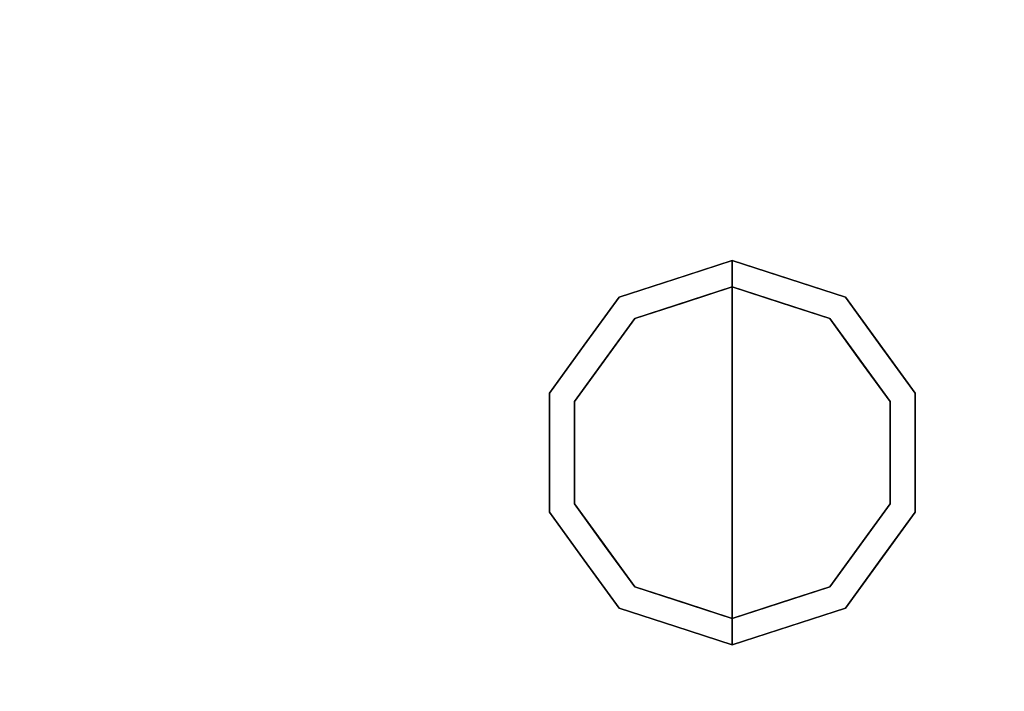
# Model space of a CAD drawing. Units: millimetres. Extents: x -14 to 2116, y -935 to 1.
# Drawn here: x 1025 to 1173, y -631 to -530 of the extents above; entities that cross this region are included whole.
import ezdxf

# ---------------------------------------------------------------- set-up
doc = ezdxf.new("R2010")
doc.units = ezdxf.units.MM
doc.layers.add('IQ_200_3D', color=1, linetype='Continuous')
doc.layers.add('IQ_204_3D', color=7, linetype='Continuous')

msp = doc.modelspace()

# ---------------------------------------------------------------- linework, layer by layer
at = {"layer": 'IQ_200_3D'}
for points in [[(2115, -700, 850), (0, -700, 850), (0, 0, 850), (2115, 0, 850)], [(2115, 0, 900), (0, 0, 900), (0, -700, 900), (2115, -700, 900)], [(2113, -645, 150), (2, -645, 150), (2, 0, 150), (2113, 0, 150)]]:
    msp.add_3dface(points, dxfattribs=at)
at = {"layer": 'IQ_204_3D'}
for points, invisible_edges in [([(1117.31, -574.77, 25), (1114.95, -571.54, 25), (1132, -566, 25), (1132, -570, 25)], 1), ([(1123.48, -568.77, 150), (1123.48, -568.77, 150), (1132, -566, 150), (1124.88, -568.31, 25)], 13), ([(1132, -566, 150), (1132, -566, 150), (1132, -566, 25), (1124.88, -568.31, 25)], 9), ([(1132, -566, 150), (1132, -566, 150), (1139.12, -568.31, 150), (1132, -566, 25)], 4), ([(1140.52, -568.77, 25), (1140.52, -568.77, 25), (1132, -566, 25), (1139.12, -568.31, 150)], 13), ([(1146.69, -574.77, 25), (1132, -570, 25), (1132, -566, 25), (1149.05, -571.54, 25)], 8), ([(1123.48, -568.77, 150), (1123.48, -568.77, 150), (1124.88, -568.31, 25), (1119.92, -569.93, 25)], 11), ([(1140.52, -568.77, 25), (1140.52, -568.77, 25), (1139.12, -568.31, 150), (1144.08, -569.93, 150)], 11), ([(1123.48, -568.77, 150), (1123.48, -568.77, 150), (1119.92, -569.93, 25), (1114.95, -571.54, 150)], 6), ([(1140.52, -568.77, 25), (1140.52, -568.77, 25), (1144.08, -569.93, 150), (1149.05, -571.54, 25)], 6), ([(1132, -570), (1132, -595), (1108.22, -587.27), (1117.31, -574.77)], 2), ([(1114.95, -571.54, 25), (1114.95, -571.54, 25), (1114.95, -571.54, 150), (1119.92, -569.93, 25)], 6), ([(1124.65, -572.39, 25), (1124.65, -572.39, 25), (1132, -570, 25), (1124.87, -572.32)], 13), ([(1132, -570, 25), (1132, -570, 25), (1132, -570), (1124.87, -572.32)], 9), ([(1132, -570, 25), (1132, -570, 25), (1139.35, -572.39, 25), (1139.13, -572.32)], 13), ([(1139.13, -572.32), (1139.13, -572.32), (1132, -570), (1132, -570, 25)], 9), ([(1155.78, -587.27), (1132, -595), (1132, -570), (1146.69, -574.77)], 1), ([(1149.05, -571.54, 150), (1149.05, -571.54, 150), (1149.05, -571.54, 25), (1144.08, -569.93, 150)], 6), ([(1108.22, -587.27, 25), (1104.42, -586.04, 25), (1114.95, -571.54, 25), (1117.31, -574.77, 25)], 5), ([(1114.95, -571.54, 25), (1109.69, -578.79, 25), (1109.69, -578.79, 150), (1114.95, -571.54, 150)], 10), ([(1124.87, -572.32), (1124.87, -572.32), (1117.31, -574.77), (1124.65, -572.39, 25)], 13), ([(1117.31, -574.77, 25), (1117.31, -574.77, 25), (1124.65, -572.39, 25), (1117.31, -574.77)], 13), ([(1139.13, -572.32), (1139.13, -572.32), (1139.35, -572.39, 25), (1146.69, -574.77)], 6), ([(1146.69, -574.77), (1146.69, -574.77), (1139.35, -572.39, 25), (1146.69, -574.77, 25)], 11), ([(1155.78, -587.27, 25), (1146.69, -574.77, 25), (1149.05, -571.54, 25), (1159.58, -586.04, 25)], 10), ([(1154.31, -578.79, 25), (1149.05, -571.54, 25), (1149.05, -571.54, 150), (1154.31, -578.79, 150)], 10), ([(1117.31, -574.77), (1112.76, -581.02), (1112.76, -581.02, 25), (1117.31, -574.77, 25)], 10), ([(1146.69, -574.77), (1146.69, -574.77, 25), (1151.24, -581.02, 25), (1151.24, -581.02)], 5), ([(1104.42, -586.04, 150), (1109.69, -578.79, 150), (1109.69, -578.79, 25), (1104.42, -586.04, 25)], 10), ([(1159.58, -586.04, 25), (1154.31, -578.79, 25), (1154.31, -578.79, 150), (1159.58, -586.04, 150)], 10), ([(1112.76, -581.02), (1108.22, -587.27), (1108.22, -587.27, 25), (1112.76, -581.02, 25)], 10), ([(1155.78, -587.27, 25), (1155.78, -587.27), (1151.24, -581.02), (1151.24, -581.02, 25)], 5), ([(1104.42, -586.04, 25), (1104.42, -595, 25), (1104.42, -595, 150), (1104.42, -586.04, 150)], 10), ([(1104.42, -603.96, 25), (1104.42, -586.04, 25), (1108.22, -587.27, 25), (1108.22, -602.73, 25)], 10), ([(1159.58, -603.96, 25), (1155.78, -602.73, 25), (1155.78, -587.27, 25), (1159.58, -586.04, 25)], 5), ([(1159.58, -595, 25), (1159.58, -586.04, 25), (1159.58, -586.04, 150), (1159.58, -595, 150)], 10), ([(1108.22, -595), (1108.22, -595, 25), (1108.22, -587.27, 25), (1108.22, -587.27)], 5), ([(1132, -595), (1132, -595), (1108.22, -602.73), (1108.22, -587.27)], 11), ([(1155.78, -602.73), (1155.78, -602.73), (1132, -595), (1155.78, -587.27)], 6), ([(1155.78, -602.73), (1155.78, -595), (1155.78, -587.27, 25), (1155.78, -595, 25)], 10), ([(1155.78, -587.27, 25), (1155.78, -587.27, 25), (1155.78, -595), (1155.78, -587.27)], 11), ([(1104.42, -595, 25), (1104.42, -603.96, 25), (1104.42, -603.96, 150), (1104.42, -595, 150)], 10), ([(1108.22, -602.73), (1108.22, -602.73, 25), (1108.22, -595, 25), (1108.22, -595)], 5), ([(1108.22, -602.73), (1132, -595), (1132, -620), (1117.31, -615.23)], 1), ([(1132, -620), (1132, -595), (1155.78, -602.73), (1146.69, -615.23)], 2), ([(1155.78, -595, 25), (1155.78, -595, 25), (1155.78, -602.73, 25), (1155.78, -602.73)], 13), ([(1159.58, -595, 150), (1159.58, -603.96, 150), (1159.58, -603.96, 25), (1159.58, -595, 25)], 10), ([(1114.95, -618.46, 25), (1104.42, -603.96, 25), (1108.22, -602.73, 25), (1117.31, -615.23, 25)], 10), ([(1109.69, -611.21, 150), (1104.42, -603.96, 150), (1104.42, -603.96, 25), (1109.69, -611.21, 25)], 10), ([(1112.76, -608.98), (1112.76, -608.98, 25), (1108.22, -602.73, 25), (1108.22, -602.73)], 5), ([(1149.05, -618.46, 25), (1146.69, -615.23, 25), (1155.78, -602.73, 25), (1159.58, -603.96, 25)], 5), ([(1151.24, -608.98, 25), (1151.24, -608.98), (1155.78, -602.73), (1155.78, -602.73, 25)], 5), ([(1154.31, -611.21, 25), (1159.58, -603.96, 25), (1159.58, -603.96, 150), (1154.31, -611.21, 150)], 10), ([(1117.31, -615.23), (1117.31, -615.23, 25), (1112.76, -608.98, 25), (1112.76, -608.98)], 5), ([(1146.69, -615.23, 25), (1146.69, -615.23), (1151.24, -608.98), (1151.24, -608.98, 25)], 5), ([(1114.95, -618.46, 150), (1109.69, -611.21, 150), (1109.69, -611.21, 25), (1114.95, -618.46, 25)], 10), ([(1154.31, -611.21, 150), (1149.05, -618.46, 150), (1149.05, -618.46, 25), (1154.31, -611.21, 25)], 10), ([(1132, -624, 25), (1114.95, -618.46, 25), (1117.31, -615.23, 25), (1132, -620, 25)], 2), ([(1124.65, -617.61), (1124.65, -617.61, 25), (1117.31, -615.23, 25), (1117.31, -615.23)], 5), ([(1132, -624, 25), (1132, -620, 25), (1146.69, -615.23, 25), (1149.05, -618.46, 25)], 4), ([(1139.13, -617.68), (1139.13, -617.68), (1146.69, -615.23), (1139.35, -617.61, 25)], 13), ([(1146.69, -615.23, 25), (1146.69, -615.23, 25), (1139.35, -617.61, 25), (1146.69, -615.23)], 13), ([(1114.95, -618.46, 25), (1123.48, -621.23, 25), (1123.48, -621.23, 150), (1114.95, -618.46, 150)], 10), ([(1132, -620), (1132, -620, 25), (1124.65, -617.61, 25), (1124.65, -617.61)], 4), ([(1139.35, -617.61, 25), (1139.35, -617.61, 25), (1132, -620, 25), (1139.13, -617.68)], 13), ([(1132, -620, 25), (1132, -620, 25), (1132, -620), (1139.13, -617.68)], 9), ([(1140.52, -621.23, 150), (1140.52, -621.23, 150), (1144.08, -620.07, 25), (1149.05, -618.46, 150)], 6), ([(1149.05, -618.46, 25), (1149.05, -618.46, 25), (1149.05, -618.46, 150), (1144.08, -620.07, 25)], 6), ([(1140.52, -621.23, 150), (1140.52, -621.23, 150), (1139.12, -621.69, 25), (1144.08, -620.07, 25)], 11), ([(1123.48, -621.23, 150), (1123.48, -621.23, 25), (1132, -624, 25), (1132, -624, 150)], 1), ([(1140.52, -621.23, 150), (1140.52, -621.23, 150), (1132, -624, 150), (1139.12, -621.69, 25)], 13), ([(1132, -624, 150), (1132, -624, 150), (1132, -624, 25), (1139.12, -621.69, 25)], 9)]:
    msp.add_3dface(points, dxfattribs=dict(at, invisible_edges=invisible_edges))

doc.saveas('drawing.dxf')
